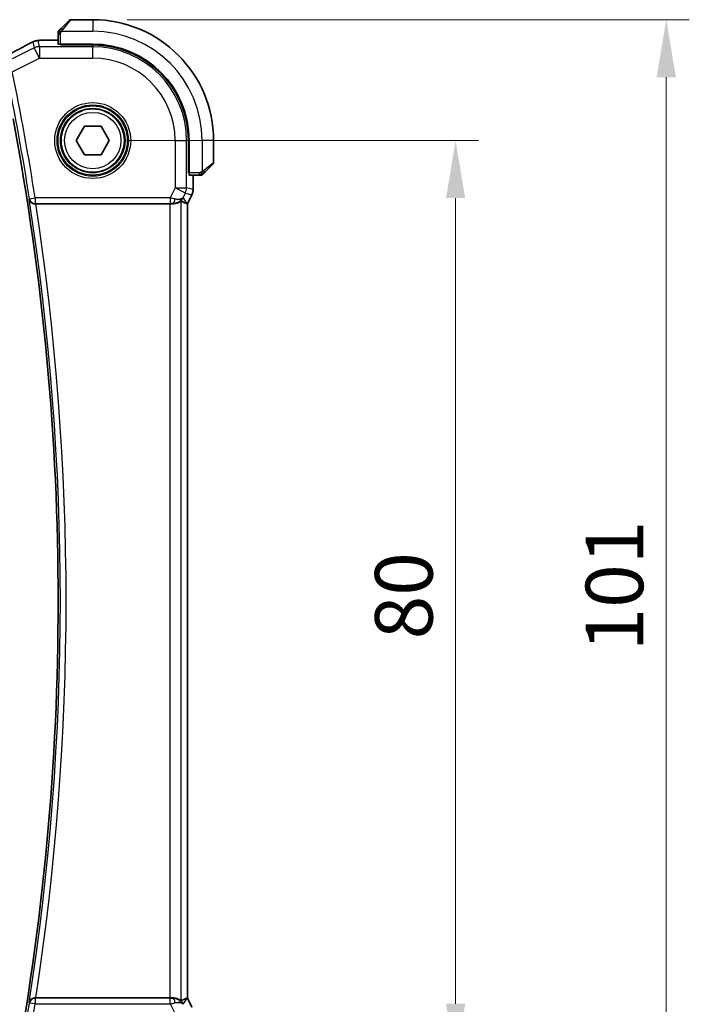
# Model space of a CAD drawing. Units: millimetres. Extents: x 29 to 3979, y 16 to 718.
# Drawn here: x 1291 to 1349, y 298 to 383 of the extents above; entities that cross this region are included whole.
import ezdxf

# ---------------------------------------------------------------- set-up
doc = ezdxf.new("R2010")
doc.units = ezdxf.units.MM
doc.header["$LTSCALE"] = 2
doc.layers.get('Defpoints').update_dxf_attribs({"lineweight": 25})
for name, color, linetype, lineweight in [('Dimension (ISO)', 7, 'Continuous', 18), ('Visible (ISO)', 7, 'Continuous', 35), ('Visible Narrow (ISO)', 7, 'Continuous', 25)]:
    doc.layers.add(name, color=color, linetype=linetype, lineweight=lineweight)
doc.styles.add('Note Text (TK)', font='txt')
doc.dimstyles.new('Default - Method 1b (TK)', dxfattribs={"dimscale": 2, "dimtxt": 2.5, "dimasz": 2.5, "dimexe": 1, "dimexo": 1.5, "dimgap": 1, "dimtad": 1, "dimtoh": 1, "dimrnd": 1e-08, "dimdsep": 46, "dimtxsty": 'Note Text (TK)', "dimcen": 0.09, "dimdle": 5, "dimclrd": 100, "dimclre": 100, "dimclrt": 7, "dimadec": 1, "dimazin": 1, "dimtfac": 1, "dimtmove": 0, "dimatfit": 3, "dimfxl": 1, "dimtolj": 1, "dimlwd": -1, "dimlwe": -1, "dimarcsym": 0})

# ---------------------------------------------------------------- blocks, each defined once
blk = doc.blocks.new('*D22')
at = {"layer": 'Defpoints', "color": 0}
for p in [(1296.893, 372.986), (1296.893, 292.986), (1328.411, 292.986)]:
    blk.add_point(p, dxfattribs=at)
at = {"layer": 'Dimension (ISO)', "color": 100}
for p, q in [((1299.893, 372.986), (1330.411, 372.986)), ((1328.411, 367.986), (1328.411, 297.986)), ((1299.893, 292.986), (1330.411, 292.986))]:
    blk.add_line(p, q, dxfattribs=at)
for points in [[(1327.578, 367.986), (1329.244, 367.986), (1328.411, 372.986)], [(1327.578, 297.986), (1329.244, 297.986), (1328.411, 292.986)]]:
    blk.add_solid(points, dxfattribs=at)
at = {"layer": 'Dimension (ISO)', "color": 7, "insert": (1323.911, 329.648), "char_height": 5, "attachment_point": 4, "rotation": 90, "style": 'Note Text (TK)'}
blk.add_mtext('\\A1;80', dxfattribs=at)
blk = doc.blocks.new('*D23')
at = {"layer": 'Defpoints', "color": 0}
for p in [(1296.893, 383.486), (1346.707, 383.486), (1296.893, 282.486)]:
    blk.add_point(p, dxfattribs=at)
at = {"layer": 'Dimension (ISO)', "color": 100}
for p, q in [((1299.893, 383.486), (1348.707, 383.486)), ((1346.707, 287.486), (1346.707, 378.486)), ((1299.893, 282.486), (1348.707, 282.486))]:
    blk.add_line(p, q, dxfattribs=at)
for points in [[(1345.874, 378.486), (1347.541, 378.486), (1346.707, 383.486)], [(1345.874, 287.486), (1347.541, 287.486), (1346.707, 282.486)]]:
    blk.add_solid(points, dxfattribs=at)
at = {"layer": 'Dimension (ISO)', "color": 7, "insert": (1342.207, 328.597), "char_height": 5, "attachment_point": 4, "rotation": 90, "style": 'Note Text (TK)'}
blk.add_mtext('\\A1;101', dxfattribs=at)

msp = doc.modelspace()

# ---------------------------------------------------------------- linework, layer by layer
at = {"layer": 'Visible (ISO)'}
for p, q in [((1294.1404, 382.7342), (1294.8341, 383.4279)), ((1296.8927, 383.4865), (1294.9755, 383.4865)), ((1292.9835, 381.708), (1293.8927, 381.708)), ((1293.8927, 382.2321), (1293.8927, 381.3685)), ((1294.0927, 381.3), (1294.0927, 381.3615)), ((1296.8927, 381.3615), (1294.0927, 381.3615)), ((1296.8927, 381.3), (1294.0927, 381.3)), ((1294.1927, 381.3615), (1294.1927, 381.3)), ((1295.4493, 372.9865), (1296.171, 374.2365)), ((1296.171, 374.2365), (1297.6144, 374.2365)), ((1297.6144, 374.2365), (1298.3361, 372.9865)), ((1296.171, 371.7365), (1295.4493, 372.9865)), ((1298.3361, 372.9865), (1297.6144, 371.7365)), ((1305.2062, 370.1865), (1305.2062, 372.9865)), ((1305.2677, 370.1865), (1305.2677, 372.9865)), ((1307.3927, 371.0693), (1307.3927, 372.9865)), ((1297.6144, 371.7365), (1296.171, 371.7365)), ((1307.3341, 370.9279), (1306.6404, 370.2342)), ((1305.2062, 370.2865), (1305.2677, 370.2865)), ((1305.2677, 370.1865), (1305.2062, 370.1865)), ((1305.2747, 369.9865), (1306.1383, 369.9865)), ((1305.6143, 369.9865), (1305.6143, 368.7292)), ((1305.5087, 368.2821), (1305.1143, 367.4932)), ((1305.5087, 368.2821), (1305.5087, 368.2821)), ((1305.6143, 368.7292), (1305.6143, 368.7292)), ((1291.9416, 367.4865), (1303.5834, 367.4865)), ((1305.0888, 367.4992), (1305.1138, 367.4933)), ((1305.1143, 367.4932), (1305.1138, 367.4933)), ((1305.1143, 367.4932), (1305.1143, 298.4798)), ((1303.5834, 298.4865), (1291.9416, 298.4865)), ((1305.0888, 298.4737), (1305.1138, 298.4796)), ((1305.1143, 298.4798), (1305.1138, 298.4796)), ((1305.1143, 298.4798), (1305.5087, 297.6909))]:
    msp.add_line(p, q, dxfattribs=at)
msp.add_circle((1296.8927, 372.9865), 2.75, dxfattribs=at)
for centre, radius, start, end in [((1294.9755, 383.2865), 0.2, 90, 135), ((1296.8927, 372.9865), 10.5, 0, 90), ((1294.0927, 382.4036), 0.2, 157.5, 180), ((1294.0927, 382.4036), 0.2, 135, 157.421915), ((1296.8927, 372.9865), 8.375, 0, 90), ((1296.8927, 372.9865), 8.3135, 0, 90), ((1068.1364, 332.9865), 225.7562, 349.303977, 10.696023), ((1307.1927, 371.0693), 0.2, 315, 0), ((1306.3099, 370.1865), 0.2, 270, 292.5), ((1306.3099, 370.1865), 0.2, 292.5, 315)]:
    msp.add_arc(centre, radius, start, end, dxfattribs=at)
for centre, major_axis, ratio, start_param, end_param in [((1294.0927, 381.3685), (0.2, 0), 0.0349208, 3.1415927, 4.712389), ((1305.2747, 370.1865), (0, -0.2), 0.0349208, 4.712389, 6.2831853), ((1303.8606, 368.4871), (-0.9044, 0.4271), 0.4888463, 1.9893197, 3.0957155), ((1303.8606, 368.4871), (1.0029, 0.0582), 0.9795684, 5.5741963, 5.7526463), ((1291.9441, 367.4691), (-0.505, 0.0001), 0.0343802, 4.7174286, 4.8378519), ((1303.5834, 367.4516), (1, 0), 0.0349208, 1.2882354, 1.5707963), ((1303.8606, 368.4871), (1.0029, 0.0582), 0.9795684, 4.6462505, 4.9993124), ((1302.7466, 370.2896), (2.5688, -2.7639), 0.1840374, 5.6849431, 6.0150243), ((1291.9441, 298.5038), (-0.505, -0.0001), 0.0343802, 1.4453334, 1.5657567), ((1303.5834, 298.5214), (-1, 0), 0.0349208, 1.5707963, 1.8533572), ((1303.8606, 297.4859), (-1.0029, 0.0582), 0.9795684, 4.4254656, 4.7785275), ((1303.8606, 297.4859), (0.9044, 0.4271), 0.4888463, 0.0458771, 1.152273), ((1302.7466, 295.6834), (2.5688, 2.7639), 0.1840374, 0.268161, 0.5982423), ((1303.8606, 297.4859), (-1.0029, 0.0582), 0.9795684, 3.6721317, 3.8505816)]:
    msp.add_ellipse(centre, major_axis=major_axis, ratio=ratio, start_param=start_param, end_param=end_param, dxfattribs=at)
for points, knots in [([(1294.0048, 382.5986), (1293.9992, 382.593), (1293.9938, 382.5876), (1293.9888, 382.5826), (1293.9838, 382.5776), (1293.9792, 382.573), (1293.9751, 382.5689), (1293.9711, 382.5648), (1293.9675, 382.5613), (1293.9645, 382.5583), (1293.9615, 382.5553), (1293.9591, 382.5529), (1293.9573, 382.5511), (1293.9556, 382.5494), (1293.9544, 382.5482), (1293.9535, 382.5473), (1293.9524, 382.5462), (1293.9518, 382.5456), (1293.9515, 382.5453), (1293.9513, 382.545), (1293.9513, 382.545), (1293.9513, 382.5451)], [0.5, 0.5, 0.5, 0.5, 0.57172447, 0.57172447, 0.57172447, 0.6426242, 0.6426242, 0.6426242, 0.71336021, 0.71336021, 0.71336021, 0.78457822, 0.78457822, 0.78457822, 0.85049403, 0.85049403, 0.85049403, 0.92879556, 0.92879556, 0.92879556, 1, 1, 1, 1]), ([(1294.1404, 382.7342), (1294.1348, 382.7286), (1294.1291, 382.7229), (1294.1231, 382.7169), (1294.1172, 382.711), (1294.1109, 382.7047), (1294.1044, 382.6982), (1294.0978, 382.6916), (1294.091, 382.6848), (1294.084, 382.6778), (1294.077, 382.6708), (1294.0699, 382.6637), (1294.0628, 382.6566), (1294.0558, 382.6496), (1294.0488, 382.6426), (1294.0421, 382.6359), (1294.0353, 382.6291), (1294.0289, 382.6226), (1294.0227, 382.6164), (1294.0164, 382.6102), (1294.0105, 382.6043), (1294.0048, 382.5986)], [0, 0, 0, 0, 0.071275, 0.071275, 0.071275, 0.14246065, 0.14246065, 0.14246065, 0.21364074, 0.21364074, 0.21364074, 0.28489899, 0.28489899, 0.28489899, 0.35632005, 0.35632005, 0.35632005, 0.42799051, 0.42799051, 0.42799051, 0.5, 0.5, 0.5, 0.5]), ([(1291.6023, 381.5209), (1291.6271, 381.533), (1291.6507, 381.5442), (1291.6914, 381.5631), (1291.709, 381.5712), (1291.7381, 381.5841), (1291.7498, 381.5892), (1291.7738, 381.599), (1291.7856, 381.6035), (1291.8073, 381.6113), (1291.8175, 381.6148), (1291.8573, 381.6279), (1291.8876, 381.6364), (1291.9137, 381.6428)], [0, 0, 0, 0, 0.008619413, 0.008619413, 0.015242659, 0.015242659, 0.019300892, 0.019300892, 0.023049188, 0.023049188, 0.026365771, 0.026365771, 0.035983567, 0.035983567, 0.035983567, 0.035983567]), ([(1291.9137, 381.6428), (1291.9438, 381.6509), (1291.9697, 381.657), (1292.0602, 381.6756), (1292.1028, 381.6799), (1292.2048, 381.6892), (1292.2513, 381.6928), (1292.3083, 381.696)], [0.00000203, 0.00000203, 0.00000203, 0.00000203, 0.015229774, 0.015229774, 0.051371814, 0.051371814, 0.080888015, 0.080888015, 0.080888015, 0.080888015]), ([(1292.3083, 381.696), (1292.3385, 381.6977), (1292.3724, 381.6993), (1292.4423, 381.702), (1292.4775, 381.7031), (1292.5794, 381.7056), (1292.6533, 381.7068), (1292.7904, 381.7079), (1292.8537, 381.708), (1292.9388, 381.708), (1292.9611, 381.708), (1292.9835, 381.708)], [0.000032813, 0.000032813, 0.000032813, 0.000032813, 0.015838573, 0.015838573, 0.02935364, 0.02935364, 0.052466696, 0.052466696, 0.071283019, 0.071283019, 0.077994788, 0.077994788, 0.077994788, 0.077994788]), ([(1293.8927, 382.4036), (1293.8927, 382.4036), (1293.8927, 382.4036), (1293.8927, 382.4034), (1293.8927, 382.4032), (1293.8927, 382.4027), (1293.8927, 382.4019), (1293.8927, 382.4011), (1293.8927, 382.4), (1293.8927, 382.3984), (1293.8927, 382.3968), (1293.8927, 382.3948), (1293.8927, 382.3924), (1293.8927, 382.39), (1293.8927, 382.3871), (1293.8927, 382.3838), (1293.8927, 382.3804), (1293.8927, 382.3767), (1293.8927, 382.3725), (1293.8927, 382.3683), (1293.8927, 382.3637), (1293.8927, 382.3588)], [0, 0, 0, 0, 0.07187067, 0.07187067, 0.07187067, 0.14250295, 0.14250295, 0.14250295, 0.21256871, 0.21256871, 0.21256871, 0.28268769, 0.28268769, 0.28268769, 0.35348445, 0.35348445, 0.35348445, 0.42564648, 0.42564648, 0.42564648, 0.5, 0.5, 0.5, 0.5]), ([(1293.8927, 382.3588), (1293.8927, 382.353), (1293.8927, 382.3466), (1293.8927, 382.3399), (1293.8927, 382.3333), (1293.8927, 382.3262), (1293.8927, 382.319), (1293.8927, 382.3118), (1293.8927, 382.3044), (1293.8927, 382.297), (1293.8927, 382.2897), (1293.8927, 382.2823), (1293.8927, 382.2749), (1293.8927, 382.2733), (1293.8927, 382.2717), (1293.8927, 382.2701), (1293.8927, 382.2643), (1293.8927, 382.2586), (1293.8927, 382.253), (1293.8927, 382.2458), (1293.8927, 382.2389), (1293.8927, 382.2321)], [0.5, 0.5, 0.5, 0.5, 0.58502424, 0.58502424, 0.58502424, 0.66947181, 0.66947181, 0.66947181, 0.75324782, 0.75324782, 0.75324782, 0.83626522, 0.83626522, 0.83626522, 0.85443497, 0.85443497, 0.85443497, 0.91835525, 0.91835525, 0.91835525, 1, 1, 1, 1]), ([(1289.474, 380.3912), (1290.0583, 380.695), (1290.6052, 380.9846), (1291.1757, 381.2939), (1291.2822, 381.352), (1291.3832, 381.4076)], [0, 0, 0, 0, 0.21736724, 0.21736724, 0.26995016, 0.26995016, 0.26995016, 0.26995016]), ([(1291.3825, 381.4073), (1291.3981, 381.4159), (1291.4154, 381.4254), (1291.4473, 381.4425), (1291.4601, 381.4493), (1291.4922, 381.466), (1291.5125, 381.4764), (1291.5535, 381.497), (1291.5748, 381.5076), (1291.5975, 381.5186), (1291.5999, 381.5198), (1291.6023, 381.5209)], [0, 0, 0, 0, 0.008297062, 0.008297062, 0.01313642, 0.01313642, 0.019940382, 0.019940382, 0.026939074, 0.026939074, 0.027765916, 0.027765916, 0.027765916, 0.027765916]), ([(1306.1383, 369.9865), (1306.1463, 369.9865), (1306.1546, 369.9865), (1306.1632, 369.9865), (1306.1717, 369.9865), (1306.1806, 369.9865), (1306.1897, 369.9865), (1306.1987, 369.9865), (1306.2079, 369.9865), (1306.2167, 369.9865), (1306.2256, 369.9865), (1306.2342, 369.9865), (1306.2421, 369.9865), (1306.2504, 369.9865), (1306.2579, 369.9865), (1306.2646, 369.9865)], [0, 0, 0, 0, 0.10026775, 0.10026775, 0.10026775, 0.19847065, 0.19847065, 0.19847065, 0.29651622, 0.29651622, 0.29651622, 0.39628078, 0.39628078, 0.39628078, 0.5, 0.5, 0.5, 0.5]), ([(1306.2646, 369.9865), (1306.2761, 369.9865), (1306.286, 369.9865), (1306.2932, 369.9865), (1306.3003, 369.9865), (1306.3049, 369.9865), (1306.3073, 369.9865), (1306.3076, 369.9865), (1306.3079, 369.9865), (1306.3081, 369.9865), (1306.3097, 369.9865), (1306.3098, 369.9865), (1306.3099, 369.9865)], [0.5, 0.5, 0.5, 0.5, 0.6699894, 0.6699894, 0.6699894, 0.83656608, 0.83656608, 0.83656608, 0.85622576, 0.85622576, 0.85622576, 1, 1, 1, 1]), ([(1306.4513, 370.0451), (1306.4513, 370.0451), (1306.4514, 370.0452), (1306.4543, 370.048), (1306.4571, 370.0509), (1306.4627, 370.0565), (1306.471, 370.0648), (1306.4799, 370.0737), (1306.4918, 370.0856), (1306.5044, 370.0981)], [0, 0, 0, 0, 0.16464555, 0.16464555, 0.16464555, 0.3268563, 0.3268563, 0.3268563, 0.5, 0.5, 0.5, 0.5]), ([(1306.5044, 370.0981), (1306.5123, 370.1061), (1306.521, 370.1148), (1306.5303, 370.1241), (1306.5394, 370.1332), (1306.5491, 370.1429), (1306.5593, 370.153), (1306.5688, 370.1626), (1306.5784, 370.1722), (1306.5878, 370.1815), (1306.5973, 370.191), (1306.6065, 370.2003), (1306.6153, 370.2091), (1306.6241, 370.2179), (1306.6325, 370.2263), (1306.6404, 370.2342)], [0.5, 0.5, 0.5, 0.5, 0.60524772, 0.60524772, 0.60524772, 0.707891, 0.707891, 0.707891, 0.80414857, 0.80414857, 0.80414857, 0.90207429, 0.90207429, 0.90207429, 1, 1, 1, 1]), ([(1291.3729, 367.8921), (1291.3731, 367.8913), (1291.3732, 367.8905), (1291.3832, 367.8407), (1291.4013, 367.7922), (1291.4527, 367.7016), (1291.4862, 367.6586), (1291.5804, 367.5733), (1291.636, 367.5433), (1291.714, 367.5123), (1291.7458, 367.5027), (1291.812, 367.4897), (1291.8461, 367.4862), (1291.8809, 367.4863)], [-0.00035665, -0.00035665, -0.00035665, -0.00035665, 0, 0, 0.02176687, 0.02176687, 0.04312114, 0.04312114, 0.07018542, 0.07018542, 0.08689633, 0.08689633, 0.10329229, 0.10329229, 0.10329229, 0.10329229]), ([(1304.6581, 367.8923), (1304.5882, 367.8043), (1304.4989, 367.7238), (1304.3349, 367.622), (1304.2681, 367.5893), (1304.1981, 367.5639)], [0, 0, 0, 0, 0.039139325, 0.039139325, 0.062375778, 0.062375778, 0.062375778, 0.062375778]), ([(1305.6142, 368.7292), (1305.6142, 368.6229), (1305.5967, 368.5152), (1305.5483, 368.369), (1305.53, 368.3247), (1305.5087, 368.2821)], [0, 0, 0, 0, 0.03190993, 0.03190993, 0.046206546, 0.046206546, 0.046206546, 0.046206546]), ([(1303.8622, 367.4851), (1303.8923, 367.4849), (1303.9217, 367.4858), (1304.0402, 367.4944), (1304.1304, 367.5134), (1304.2883, 367.5657), (1304.3562, 367.5986), (1304.4593, 367.6571), (1304.5038, 367.688), (1304.5633, 367.7302), (1304.5795, 367.7413), (1304.5827, 367.7394)], [0.15357264, 0.15357264, 0.15357264, 0.15357264, 0.16266725, 0.16266725, 0.19187696, 0.19187696, 0.22108667, 0.22108667, 0.24935456, 0.24935456, 0.27629281, 0.27629281, 0.27629281, 0.27629281]), ([(1291.8809, 298.4866), (1291.8462, 298.4867), (1291.8122, 298.4833), (1291.746, 298.4703), (1291.7143, 298.4608), (1291.6362, 298.4298), (1291.5807, 298.3999), (1291.4865, 298.3148), (1291.4529, 298.2717), (1291.4013, 298.181), (1291.3832, 298.1323), (1291.3732, 298.0824), (1291.3731, 298.0816), (1291.3729, 298.0808)], [0, 0, 0, 0, 0.010489425, 0.010489425, 0.021180044, 0.021180044, 0.038545444, 0.038545444, 0.05232329, 0.05232329, 0.06636816, 0.06636816, 0.066597861, 0.066597861, 0.066597861, 0.066597861]), ([(1304.5827, 298.2335), (1304.5795, 298.2317), (1304.5632, 298.2429), (1304.503, 298.2855), (1304.458, 298.3167), (1304.3545, 298.3752), (1304.2867, 298.4078), (1304.1294, 298.4597), (1304.0397, 298.4786), (1303.9217, 298.4872), (1303.8923, 298.4881), (1303.8622, 298.4879)], [-0.27630338, -0.27630338, -0.27630338, -0.27630338, -0.24920334, -0.24920334, -0.22077361, -0.22077361, -0.19172496, -0.19172496, -0.16267632, -0.16267632, -0.15358463, -0.15358463, -0.15358463, -0.15358463]), ([(1304.1981, 298.409), (1304.2991, 298.3724), (1304.3934, 298.3204), (1304.5447, 298.2063), (1304.6065, 298.1456), (1304.6581, 298.0807)], [0, 0, 0, 0, 0.033513368, 0.033513368, 0.062402138, 0.062402138, 0.062402138, 0.062402138])]:
    msp.add_open_spline(points, degree=3, knots=knots, dxfattribs=at)
for points in [[(1291.9137, 381.6428), (1291.9145, 381.643), (1291.915, 381.6418), (1291.9156, 381.6395)], [(1292.3083, 381.696), (1292.3182, 381.6966), (1292.3283, 381.6966), (1292.3386, 381.696)]]:
    msp.add_open_spline(points, degree=3, dxfattribs=at)
at = {"layer": 'Visible Narrow (ISO)'}
for p, q in [((1294.9755, 383.4865), (1294.2818, 382.6193)), ((1296.8927, 383.4865), (1296.8927, 382.4865)), ((1294.1867, 382.4865), (1296.8927, 382.4865)), ((1292.2691, 381.1416), (1292.1452, 381.6663)), ((1292.9835, 381.7076), (1292.9835, 381.708)), ((1292.9835, 381.7076), (1293.8927, 381.7076)), ((1293.8927, 382.2321), (1293.9513, 382.2321)), ((1293.9513, 382.2321), (1294.0927, 382.2321)), ((1294.0927, 381.3615), (1294.0927, 382.2321)), ((1291.8221, 381.0361), (1289.9047, 380.0774)), ((1291.6982, 381.5608), (1291.8221, 381.0361)), ((1292.2691, 380.1422), (1291.8221, 381.0361)), ((1292.2691, 381.1416), (1292.2691, 380.1422)), ((1296.8927, 381.1416), (1292.2691, 381.1416)), ((1294.3927, 381.3), (1294.3927, 381.3615)), ((1296.8927, 381.3), (1296.8927, 381.1416)), ((1296.8927, 380.1422), (1296.8927, 381.1416)), ((1289.9048, 378.9601), (1292.2691, 380.1422)), ((1292.2691, 380.1422), (1296.8927, 380.1422)), ((1304.0484, 372.9865), (1305.0478, 372.9865)), ((1304.0484, 372.9865), (1304.0484, 368.8628)), ((1305.0478, 368.8628), (1305.0478, 372.9865)), ((1305.2062, 372.9865), (1305.0478, 372.9865)), ((1306.3927, 372.9865), (1306.3927, 370.2805)), ((1307.3927, 372.9865), (1306.3927, 372.9865)), ((1305.2677, 370.4865), (1305.2062, 370.4865)), ((1306.5256, 370.3756), (1307.3927, 371.0693)), ((1306.1383, 370.1865), (1305.2677, 370.1865)), ((1305.6138, 369.9865), (1305.6138, 368.7292)), ((1306.1383, 370.1865), (1306.1383, 370.0451)), ((1306.1383, 370.0451), (1306.1383, 369.9865)), ((1304.0484, 368.8628), (1303.6191, 368.0042)), ((1304.0484, 368.8628), (1305.0478, 368.8628)), ((1304.9423, 368.4159), (1304.0484, 368.8628)), ((1305.6138, 368.7292), (1305.0478, 368.8628)), ((1291.4028, 367.927), (1291.3729, 367.8921)), ((1291.4028, 367.927), (1291.8965, 368.0042)), ((1303.6191, 368.0042), (1291.8965, 368.0042)), ((1291.8965, 368.0042), (1291.8965, 367.5045)), ((1303.6191, 368.0042), (1303.6191, 367.5045)), ((1304.7544, 368.0401), (1304.9423, 368.4159)), ((1305.0888, 367.4992), (1304.7544, 368.0401)), ((1304.9423, 368.4159), (1305.5083, 368.2823)), ((1305.5083, 368.2823), (1305.1138, 367.4933)), ((1305.5083, 368.2823), (1305.5087, 368.2821)), ((1305.6143, 368.7292), (1305.6138, 368.7292)), ((1291.8809, 367.4863), (1291.8965, 367.5045)), ((1291.8965, 367.5045), (1303.6191, 367.5045)), ((1303.5834, 367.4865), (1303.5834, 298.4865)), ((1303.8511, 367.503), (1303.8622, 367.4851)), ((1304.5827, 298.2335), (1304.5827, 367.7394)), ((1305.1138, 367.4933), (1305.1138, 298.4796)), ((1291.3729, 298.0808), (1291.4028, 298.046)), ((1291.8965, 297.9687), (1291.4028, 298.046)), ((1291.8965, 298.4684), (1291.8809, 298.4866)), ((1291.8965, 298.4684), (1291.8965, 297.9687)), ((1303.6191, 298.4684), (1291.8965, 298.4684)), ((1291.8965, 297.9687), (1303.6191, 297.9687)), ((1303.6191, 297.9687), (1303.6191, 298.4684)), ((1303.6191, 297.9687), (1304.0484, 297.1101)), ((1303.8622, 298.4879), (1303.8511, 298.47)), ((1304.7544, 297.9328), (1305.0888, 298.4737)), ((1305.1138, 298.4796), (1305.5083, 297.6907))]:
    msp.add_line(p, q, dxfattribs=at)
for radius in [3.2979, 3.098, 3.0067, 2.8069, 2.45]:
    msp.add_circle((1296.8927, 372.9865), radius, dxfattribs=at)
for centre, radius, start, end in [((1296.8927, 372.9865), 9.5, 0, 90), ((1296.8927, 372.9865), 8.1551, 0, 90), ((1296.8927, 372.9865), 7.1557, 0, 90), ((1068.1364, 332.9865), 225.9838, 8.894471, 11.711793), ((1068.1364, 332.9865), 226.4835, 8.894471, 11.711793), ((1068.1364, 332.9865), 225.9489, 351.113089, 8.886911), ((1068.1364, 332.9865), 226.4486, 351.236721, 8.763279), ((1068.1364, 332.9865), 225.9838, 348.288207, 351.105529), ((1068.1364, 332.9865), 226.4835, 348.288207, 351.105529)]:
    msp.add_arc(centre, radius, start, end, dxfattribs=at)
for centre, major_axis, ratio, start_param, end_param in [((1294.2818, 382.5928), (-0.1414, 0.1414), 0.0943696, 5.5448326, 6.2831853), ((1294.2818, 382.5928), (0.1414, -0.1414), 0.0943696, 1.6648873, 2.40324), ((1292.1452, 380.6669), (-0.9732, -0.2298), 0.9993569, 4.712389, 4.944069), ((1292.1452, 380.6669), (-0.9732, -0.2298), 0.9993569, 4.480709, 4.712389), ((1286.8298, 379.27), (5.7993, 2.9032), 0.0312265, 5.1722974, 5.6072139), ((1291.7681, 380.7063), (-0.3857, 0.7009), 0.7483074, 6.2305502, 6.2818114), ((1292.2691, 380.1422), (0.9732, 0.2298), 0.9993569, 1.3391163, 1.8024763), ((1306.499, 370.3756), (0.1414, -0.1414), 0.0943696, 0.7383527, 1.4767054), ((1306.499, 370.3756), (0.1414, -0.1414), 0.0943696, 0, 0.7383527), ((1304.0484, 368.8628), (0.2298, 0.9732), 0.9993569, 4.480709, 4.944069), ((1291.8965, 368.0042), (0.3799, -0.3251), 0.9989455, 4.0051309, 5.4196471), ((1303.6104, 367.9868), (1.0063, -0.2235), 0.0183726, 1.1367076, 1.5662016), ((1303.8511, 368.0027), (-0.0072, -0.4999), 0.3813813, 0.0377619, 1.3889565), ((1304.6142, 368.7293), (-0.2298, -0.9732), 0.9996142, 1.3391163, 1.8024763), ((1303.6104, 367.4871), (0.5591, 0.0003), 0.0312265, 1.1256714, 1.5551653), ((1291.8965, 297.9687), (-0.3799, -0.3251), 0.9989455, 4.0051309, 5.4196471), ((1303.6104, 298.4859), (0.5591, -0.0003), 0.0312265, 4.72802, 5.1575139), ((1303.6104, 297.9862), (1.0063, 0.2235), 0.0183726, 4.7169837, 5.1464777), ((1303.8511, 297.9703), (-0.0072, 0.4999), 0.3813813, 4.8942288, 6.2454234)]:
    msp.add_ellipse(centre, major_axis=major_axis, ratio=ratio, start_param=start_param, end_param=end_param, dxfattribs=at)
for points in [[(1293.9671, 382.4877), (1293.9533, 382.4735), (1293.9298, 382.4479), (1293.9005, 382.4015), (1293.8927, 382.3721), (1293.8927, 382.3588)], [(1293.9671, 382.4877), (1293.9617, 382.4882), (1293.9517, 382.4889), (1293.9384, 382.4888), (1293.9269, 382.4876), (1293.9172, 382.4853), (1293.9104, 382.4824), (1293.9076, 382.4802), (1293.9078, 382.4802), (1293.9079, 382.4802)], [(1293.9671, 382.4877), (1293.9665, 382.48), (1293.9654, 382.4635), (1293.9635, 382.4343), (1293.9612, 382.3977), (1293.9582, 382.3497), (1293.954, 382.2907), (1293.9513, 382.2523), (1293.9513, 382.2321)], [(1293.9671, 382.4877), (1293.9731, 382.4938), (1293.9856, 382.5065), (1294.0076, 382.5279), (1294.0346, 382.5532), (1294.0678, 382.5847), (1294.1076, 382.6241), (1294.1492, 382.6668), (1294.1733, 382.6927), (1294.1862, 382.7063)], [(1293.9671, 382.4877), (1293.9684, 382.5032), (1293.9711, 382.5301), (1293.9821, 382.5679), (1293.9959, 382.5897), (1294.0048, 382.5986)], [(1293.9671, 382.4877), (1293.9797, 382.4865), (1294.0078, 382.4822), (1294.0795, 382.4681), (1294.1353, 382.4485), (1294.1601, 382.4384)], [(1291.6023, 381.5209), (1291.6007, 381.5202), (1291.5993, 381.5193), (1291.5981, 381.5182)], [(1306.3937, 370.0608), (1306.3844, 370.06), (1306.3645, 370.0587), (1306.3277, 370.0564), (1306.2777, 370.0534), (1306.2086, 370.0488), (1306.1626, 370.0451), (1306.1383, 370.0451)], [(1306.3937, 370.0608), (1306.3794, 370.0469), (1306.3539, 370.0235), (1306.3074, 369.9943), (1306.278, 369.9865), (1306.2646, 369.9865)], [(1306.3937, 370.0608), (1306.3925, 370.0734), (1306.3886, 370.1016), (1306.3743, 370.1732), (1306.3547, 370.2291), (1306.3446, 370.2538)], [(1306.3937, 370.0608), (1306.3948, 370.0481), (1306.3957, 370.0271), (1306.3894, 370.003), (1306.3876, 370.0022), (1306.3864, 370.0017)], [(1306.3937, 370.0608), (1306.4022, 370.0691), (1306.4204, 370.0871), (1306.4531, 370.1217), (1306.4967, 370.1679), (1306.556, 370.2269), (1306.5935, 370.262), (1306.6126, 370.28)], [(1306.3937, 370.0608), (1306.4091, 370.062), (1306.4361, 370.0646), (1306.4737, 370.0754), (1306.4954, 370.0892), (1306.5044, 370.0981)]]:
    msp.add_open_spline(points, degree=3, dxfattribs=at)
for points, knots in [([(1294.0927, 382.2321), (1294.0927, 382.239), (1294.0938, 382.2519), (1294.0969, 382.2683), (1294.099, 382.2789), (1294.1017, 382.2909), (1294.105, 382.3038), (1294.1078, 382.315), (1294.1112, 382.3269), (1294.1151, 382.3388), (1294.1189, 382.3502), (1294.1233, 382.3617), (1294.1281, 382.3729), (1294.133, 382.3842), (1294.1383, 382.3953), (1294.1435, 382.4059), (1294.1492, 382.4175), (1294.1548, 382.4284), (1294.1601, 382.4384)], [0, 0, 0, 0, 0.19035453, 0.19035453, 0.19035453, 0.31386322, 0.31386322, 0.31386322, 0.42140608, 0.42140608, 0.42140608, 0.52396797, 0.52396797, 0.52396797, 0.62813475, 0.62813475, 0.62813475, 0.74172688, 0.74172688, 0.74172688, 0.74172688]), ([(1294.1601, 382.4384), (1294.1655, 382.4488), (1294.1704, 382.4582), (1294.1748, 382.466), (1294.1799, 382.4752), (1294.1841, 382.4822), (1294.1867, 382.4865)], [0.74172688, 0.74172688, 0.74172688, 0.74172688, 0.86054632, 0.86054632, 0.86054632, 1, 1, 1, 1]), ([(1294.1867, 382.4865), (1294.1876, 382.4878), (1294.1889, 382.49), (1294.1907, 382.4928), (1294.1947, 382.4989), (1294.2009, 382.5081), (1294.2082, 382.5188), (1294.2136, 382.5267), (1294.2196, 382.5355), (1294.2259, 382.5445), (1294.2319, 382.553), (1294.2381, 382.5616), (1294.2442, 382.5698), (1294.2508, 382.5787), (1294.2573, 382.5873), (1294.2629, 382.5947), (1294.2721, 382.6069), (1294.2792, 382.6161), (1294.2818, 382.6193)], [0.00000014, 0.00000014, 0.00000014, 0.00000014, 0.09424462, 0.09424462, 0.09424462, 0.29608497, 0.29608497, 0.29608497, 0.44613462, 0.44613462, 0.44613462, 0.58843853, 0.58843853, 0.58843853, 0.74422937, 0.74422937, 0.74422937, 1, 1, 1, 1]), ([(1292.1452, 381.6663), (1292.1447, 381.6684), (1292.1447, 381.6707), (1292.1487, 381.6731), (1292.1528, 381.6756), (1292.161, 381.6783), (1292.1752, 381.6809), (1292.1895, 381.6836), (1292.2098, 381.6862), (1292.2373, 381.6887), (1292.2483, 381.6897), (1292.2604, 381.6907), (1292.2734, 381.6917), (1292.2934, 381.6933), (1292.3151, 381.6947), (1292.3386, 381.696)], [0, 0, 0, 0, 0.12475329, 0.12475329, 0.12475329, 0.24948357, 0.24948357, 0.24948357, 0.37424235, 0.37424235, 0.37424235, 0.4240608, 0.4240608, 0.4240608, 0.5, 0.5, 0.5, 0.5]), ([(1292.3386, 381.696), (1292.3645, 381.6975), (1292.3926, 381.6988), (1292.4234, 381.7), (1292.4538, 381.7012), (1292.4867, 381.7023), (1292.5216, 381.7032), (1292.5562, 381.7042), (1292.5928, 381.7049), (1292.63, 381.7055), (1292.6673, 381.7062), (1292.7052, 381.7066), (1292.7439, 381.7069), (1292.7619, 381.707), (1292.7801, 381.7071), (1292.7984, 381.7072), (1292.8195, 381.7073), (1292.8409, 381.7074), (1292.8624, 381.7075), (1292.9025, 381.7076), (1292.943, 381.7076), (1292.9835, 381.7076)], [0.5, 0.5, 0.5, 0.5, 0.58410717, 0.58410717, 0.58410717, 0.66733066, 0.66733066, 0.66733066, 0.75017556, 0.75017556, 0.75017556, 0.8331244, 0.8331244, 0.8331244, 0.87179228, 0.87179228, 0.87179228, 0.9165285, 0.9165285, 0.9165285, 1, 1, 1, 1]), ([(1291.4106, 381.4214), (1291.4189, 381.426), (1291.4273, 381.4306), (1291.436, 381.4354), (1291.4446, 381.4401), (1291.4535, 381.4449), (1291.4631, 381.4499), (1291.4726, 381.455), (1291.4827, 381.4603), (1291.4934, 381.4658), (1291.5042, 381.4714), (1291.5157, 381.4773), (1291.5273, 381.4832), (1291.5392, 381.4892), (1291.5513, 381.4952), (1291.563, 381.501), (1291.5752, 381.507), (1291.587, 381.5128), (1291.5981, 381.5182)], [0, 0, 0, 0, 0.08290944, 0.08290944, 0.08290944, 0.16452674, 0.16452674, 0.16452674, 0.24592531, 0.24592531, 0.24592531, 0.32814961, 0.32814961, 0.32814961, 0.41235598, 0.41235598, 0.41235598, 0.5, 0.5, 0.5, 0.5]), ([(1291.5981, 381.5182), (1291.6101, 381.524), (1291.622, 381.5297), (1291.6333, 381.535), (1291.6373, 381.5369), (1291.6412, 381.5388), (1291.645, 381.5405), (1291.6587, 381.5469), (1291.67, 381.5519), (1291.6784, 381.5555), (1291.6867, 381.559), (1291.6921, 381.5609), (1291.6949, 381.5616), (1291.6977, 381.5622), (1291.6981, 381.5616), (1291.6982, 381.5608)], [0.5, 0.5, 0.5, 0.5, 0.59416384, 0.59416384, 0.59416384, 0.62777075, 0.62777075, 0.62777075, 0.75181115, 0.75181115, 0.75181115, 0.8759012, 0.8759012, 0.8759012, 1, 1, 1, 1]), ([(1306.3446, 370.2538), (1306.3328, 370.2476), (1306.3196, 370.2409), (1306.3056, 370.2341), (1306.2928, 370.2279), (1306.2793, 370.2217), (1306.2656, 370.2163), (1306.2518, 370.2109), (1306.2377, 370.2063), (1306.2241, 370.2025), (1306.2089, 370.1982), (1306.1944, 370.1948), (1306.1816, 370.1921), (1306.1619, 370.188), (1306.1462, 370.1865), (1306.1383, 370.1865)], [0.25827312, 0.25827312, 0.25827312, 0.25827312, 0.39314391, 0.39314391, 0.39314391, 0.51690147, 0.51690147, 0.51690147, 0.64201572, 0.64201572, 0.64201572, 0.78266988, 0.78266988, 0.78266988, 1, 1, 1, 1]), ([(1306.3927, 370.2805), (1306.3903, 370.279), (1306.3871, 370.277), (1306.3831, 370.2747), (1306.3738, 370.2692), (1306.3604, 370.2621), (1306.3446, 370.2538)], [0.00000016, 0.00000016, 0.00000016, 0.00000016, 0.07789573, 0.07789573, 0.07789573, 0.25827312, 0.25827312, 0.25827312, 0.25827312]), ([(1306.5256, 370.3756), (1306.5215, 370.3723), (1306.508, 370.3619), (1306.491, 370.3491), (1306.4802, 370.341), (1306.468, 370.332), (1306.4558, 370.3233), (1306.4431, 370.3142), (1306.4305, 370.3056), (1306.4198, 370.2984), (1306.4066, 370.2894), (1306.3964, 370.2828), (1306.3927, 370.2805)], [0, 0, 0, 0, 0.3215828, 0.3215828, 0.3215828, 0.5255123, 0.5255123, 0.5255123, 0.7373622, 0.7373622, 0.7373622, 1, 1, 1, 1])]:
    msp.add_open_spline(points, degree=3, knots=knots, dxfattribs=at)

# ---------------------------------------------------------------- dimensions: what is measured, and where the dimension line sits
at = {"layer": 'Dimension (ISO)', "color": 100}
for base, p1, p2, picture, middle in [((1346.7075, 383.4865), (1296.8927, 282.4865), (1296.8927, 383.4865), '*D23', (1346.7075, 332.9865)), ((1328.411, 292.9865), (1296.8927, 372.9865), (1296.8927, 292.9865), '*D22', (1328.411, 332.9865))]:
    dim = msp.add_linear_dim(base=base, p1=p1, p2=p2, angle=90, dimstyle='Default - Method 1b (TK)', override={"dimtoh": 0, "dimdec": 2, "dimtp": 0, "dimtm": 0, "dimtdec": 2, "dimtofl": 0, "dimatfit": 1}, dxfattribs=at)
    dim.commit()
    dim.dimension.update_dxf_attribs({"geometry": picture, "text_midpoint": middle, "dimtype": 160})

doc.saveas('drawing.dxf')
